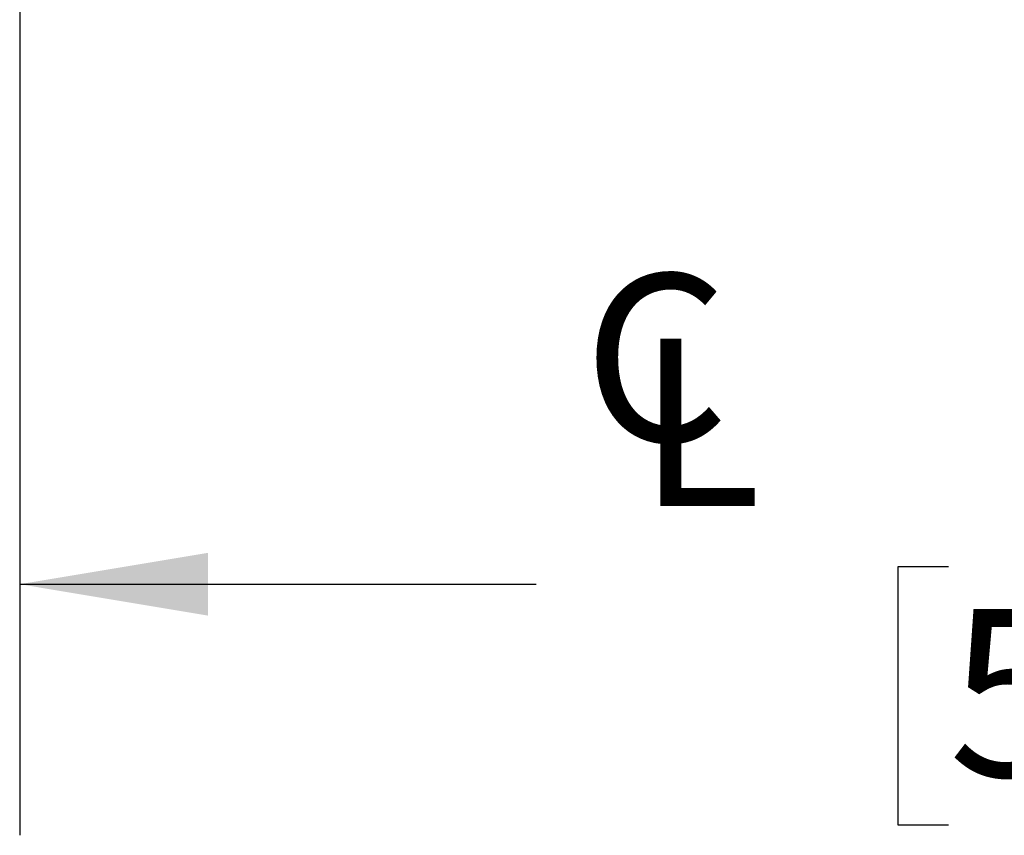
# Model space of a CAD drawing. Units: inches. Extents: x 0.4 to 8.5, y 0.1 to 10.6.
# Drawn here: x 6.4 to 6.9, y 4.7 to 5.2 of the extents above; entities that cross this region are included whole.
import ezdxf

# ---------------------------------------------------------------- set-up
doc = ezdxf.new("R2010")
doc.units = ezdxf.units.IN
doc.header["$MEASUREMENT"] = 0
doc.layers.add('FORMAT', color=7, linetype='Continuous')
doc.styles.add('SLDTEXTSTYLE1', font='TXT', dxfattribs={"width": 0.7})
doc.dimstyles.new('SLDDIMSTYLE1', dxfattribs={"dimtxt": 0.080892, "dimasz": 0.09375, "dimexe": 0, "dimexo": 0.0625, "dimgap": 0.020223, "dimtad": 0, "dimlfac": 16, "dimrnd": 1e-09, "dimzin": 4, "dimdsep": 46, "dimtxsty": 'SLDTEXTSTYLE1', "dimsah": 1, "dimcen": 0.09, "dimadec": 0, "dimazin": 1, "dimtfac": 1, "dimtofl": 0, "dimtmove": 0, "dimatfit": 3, "dimfxl": 0, "dimfrac": 2, "dimtolj": 1, "dimtzin": 12, "dimarcsym": 0})

# ---------------------------------------------------------------- blocks, each defined once
blk = doc.blocks.new('SW_SYMBOL_MOD_CL')
at = {"layer": 'FORMAT', "color": 0, "char_height": 30.56, "attachment_point": 5, "style": 'SLDTEXTSTYLE1'}
for s, insert in [('C', (15.75, 23.62)), ('L', (23.62, 11.81))]:
    blk.add_mtext(s, dxfattribs=dict(at, insert=insert))
blk = doc.blocks.new('_D_1')
at = {"layer": 'FORMAT', "color": 7}
for p, q in [((6.44806, 5.1875), (6.44806, 4.74514)), ((7.69806, 5.1875), (7.69806, 4.74514)), ((6.91052, 4.87886), (6.88535, 4.87886)), ((6.88535, 4.87886), (6.88535, 4.75031)), ((7.37379, 4.87886), (7.39897, 4.87886)), ((7.39897, 4.87886), (7.39897, 4.75031)), ((6.44806, 4.87014), (6.70522, 4.87014)), ((7.69806, 4.87014), (7.44091, 4.87014)), ((6.88535, 4.75031), (6.91052, 4.75031)), ((7.39897, 4.75031), (7.37379, 4.75031))]:
    blk.add_line(p, q, dxfattribs=at)
for points in [[(6.44806, 4.87014), (6.54181, 4.85451), (6.54181, 4.88576)], [(7.69806, 4.87014), (7.60431, 4.88576), (7.60431, 4.85451)]]:
    blk.add_solid(points, dxfattribs=at)
at = {"layer": 'FORMAT', "color": 7, "xscale": 0.002727107086966242, "yscale": 0.002727107086966242, "zscale": 0.002727107086966242}
blk.add_blockref('SW_SYMBOL_MOD_CL', (6.72198, 4.90766), dxfattribs=at)
at = {"layer": 'FORMAT', "color": 7, "char_height": 0.083333, "attachment_point": 1, "style": 'SLDTEXTSTYLE1'}
for s, insert in [('20.00in', (6.94409, 5.00306)), ('50.80cm', (6.91052, 4.85773))]:
    blk.add_mtext(s, dxfattribs=dict(at, insert=insert))

msp = doc.modelspace()

# ---------------------------------------------------------------- dimensions: what is measured, and where the dimension line sits
at = {"layer": 'FORMAT', "color": 7}
dim = msp.add_linear_dim(base=(7.69806, 4.87014), p1=(6.44806, 5.2375), p2=(7.69806, 5.2375), text='{\\fGDT;q}<>', dimstyle='SLDDIMSTYLE1', dxfattribs=at)
dim.commit()
dim.dimension.update_dxf_attribs({"geometry": '_D_1', "text_midpoint": (7.07306, 4.87014), "dimtype": 160})

doc.saveas('drawing.dxf')
